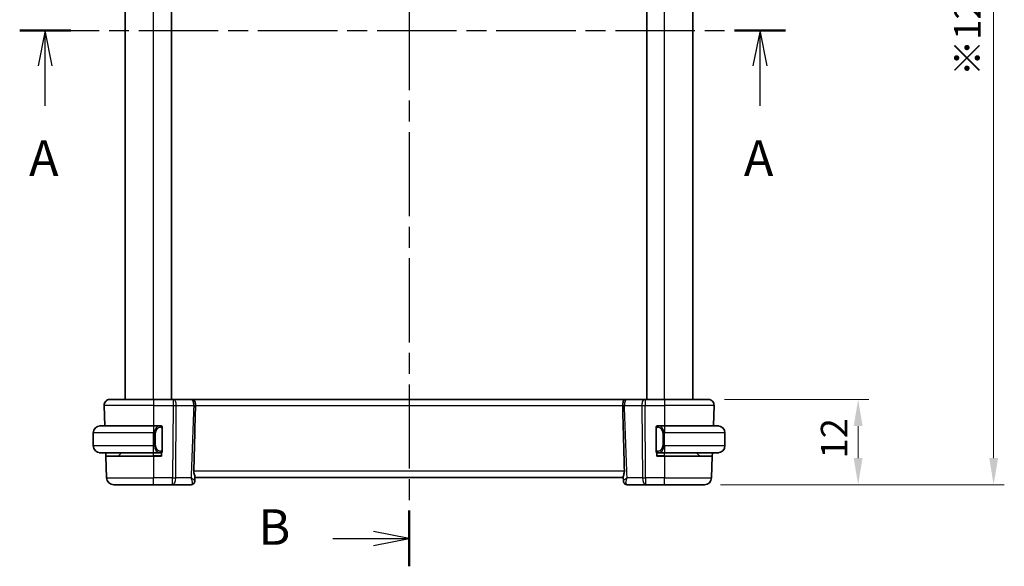
# Model space of a CAD drawing. Units: millimetres. Extents: x 22 to 3190, y 12 to 574.
# Drawn here: x 906 to 1045, y 306 to 383 of the extents above; entities that cross this region are included whole.
import ezdxf

# ---------------------------------------------------------------- set-up
doc = ezdxf.new("R2010")
doc.units = ezdxf.units.MM
doc.header["$LTSCALE"] = 1.5
doc.linetypes.add('CHAIN', pattern=[0.3543, 0.2362, -0.0295, 0.0591, -0.0295])
doc.layers.get('Defpoints').update_dxf_attribs({"lineweight": 25})
for name, color, linetype, lineweight in [('Dimension (ISO)', 7, 'Continuous', 18), ('Section Line (ISO)', 7, 'CHAIN', 25), ('Visible (ISO)', 7, 'Continuous', 35), ('Visible Narrow (ISO)', 7, 'Continuous', 25)]:
    doc.layers.add(name, color=color, linetype=linetype, lineweight=lineweight)
doc.styles.add('Note Text (TK)', font='txt')
doc.dimstyles.new('Default - Method 1b (TK)', dxfattribs={"dimscale": 1.5, "dimtxt": 2.5, "dimasz": 2.5, "dimexe": 1, "dimexo": 1.5, "dimgap": 1, "dimtad": 1, "dimtoh": 1, "dimrnd": 1e-08, "dimdsep": 46, "dimtxsty": 'Note Text (TK)', "dimcen": 0.09, "dimdle": 5, "dimclrd": 100, "dimclre": 100, "dimclrt": 7, "dimadec": 1, "dimazin": 1, "dimtfac": 1, "dimtmove": 0, "dimatfit": 3, "dimfxl": 1, "dimtolj": 1, "dimlwd": -1, "dimlwe": -1, "dimarcsym": 0})

# ---------------------------------------------------------------- blocks, each defined once
blk = doc.blocks.new('2dTransSection0')
at = {"layer": 'Section Line (ISO)', "linetype": 'CHAIN', "ltscale": 15.794209}
blk.add_line((158.494, 192.504), (212.453, 192.504), dxfattribs=at)
at = {"layer": 'Section Line (ISO)', "linetype": 'Continuous', "lineweight": 50}
for p, q in [((158.494, 192.504), (162.09, 192.504)), ((208.857, 192.504), (212.453, 192.504))]:
    blk.add_line(p, q, dxfattribs=at)
at = {"layer": 'Section Line (ISO)', "linetype": 'Continuous'}
for p, q in [((160.292, 192.504), (159.792, 190.004)), ((160.292, 190.004), (160.292, 192.504)), ((160.792, 190.004), (160.292, 192.504)), ((210.655, 192.504), (210.155, 190.004)), ((210.655, 190.004), (210.655, 192.504)), ((211.155, 190.004), (210.655, 192.504)), ((160.292, 187.19), (160.292, 190.004)), ((210.655, 187.19), (210.655, 190.004))]:
    blk.add_line(p, q, dxfattribs=at)
at = {"layer": 'Section Line (ISO)', "char_height": 2.5, "attachment_point": 7, "style": 'Note Text (TK)'}
for insert in [(159.156, 181.474), (209.519, 181.474)]:
    blk.add_mtext('A', dxfattribs=dict(at, insert=insert))
blk = doc.blocks.new('2dTransSection1')
at = {"layer": 'Section Line (ISO)', "linetype": 'CHAIN', "ltscale": 16.718946}
blk.add_line((185.928, 229.763), (185.928, 154.757), dxfattribs=at)
at = {"layer": 'Section Line (ISO)', "linetype": 'Continuous', "lineweight": 50}
for p, q in [((185.928, 229.763), (185.928, 225.839)), ((185.928, 158.68), (185.928, 154.757))]:
    blk.add_line(p, q, dxfattribs=at)
at = {"layer": 'Section Line (ISO)', "linetype": 'Continuous'}
for p, q in [((185.928, 227.801), (183.428, 228.301)), ((180.557, 227.801), (183.428, 227.801)), ((183.428, 227.801), (185.928, 227.801)), ((183.428, 227.301), (185.928, 227.801)), ((185.928, 156.719), (183.428, 157.219)), ((180.557, 156.719), (183.428, 156.719)), ((183.428, 156.719), (185.928, 156.719)), ((183.428, 156.219), (185.928, 156.719))]:
    blk.add_line(p, q, dxfattribs=at)
at = {"layer": 'Section Line (ISO)', "char_height": 2.5, "attachment_point": 7, "style": 'Note Text (TK)'}
for insert in [(175.317, 226.573), (175.317, 155.491)]:
    blk.add_mtext('B', dxfattribs=dict(at, insert=insert))
blk = doc.blocks.new('*D18')
at = {"layer": 'Defpoints', "color": 0}
for p in [(1003.28, 329.01), (1002.72, 317.01), (1024.38, 317.01)]:
    blk.add_point(p, dxfattribs=at)
at = {"layer": 'Dimension (ISO)', "color": 100}
for p, q in [((1005.53, 329.01), (1025.88, 329.01)), ((1024.38, 325.26), (1024.38, 320.76)), ((1004.97, 317.01), (1025.88, 317.01))]:
    blk.add_line(p, q, dxfattribs=at)
for points in [[(1023.75, 325.26), (1025, 325.26), (1024.38, 329.01)], [(1023.75, 320.76), (1025, 320.76), (1024.38, 317.01)]]:
    blk.add_solid(points, dxfattribs=at)
at = {"layer": 'Dimension (ISO)', "color": 7, "insert": (1021, 320.71), "char_height": 3.75, "attachment_point": 4, "rotation": 90, "style": 'Note Text (TK)'}
blk.add_mtext('\\A1;12', dxfattribs=at)
blk = doc.blocks.new('*D20')
at = {"layer": 'Defpoints', "color": 0}
for p in [(1002.72, 445.01), (1002.72, 317.01), (1043.47, 317.01)]:
    blk.add_point(p, dxfattribs=at)
at = {"layer": 'Dimension (ISO)', "color": 100}
for p, q in [((1004.97, 445.01), (1044.97, 445.01)), ((1043.47, 441.26), (1043.47, 320.76)), ((1004.97, 317.01), (1044.97, 317.01))]:
    blk.add_line(p, q, dxfattribs=at)
for points in [[(1042.85, 441.26), (1044.1, 441.26), (1043.47, 445.01)], [(1042.85, 320.76), (1044.1, 320.76), (1043.47, 317.01)]]:
    blk.add_solid(points, dxfattribs=at)
at = {"layer": 'Dimension (ISO)', "color": 7, "insert": (1039.78, 374.57), "char_height": 3.75, "attachment_point": 4, "rotation": 90, "style": 'Note Text (TK)'}
blk.add_mtext('\\A1;※128', dxfattribs=at)

msp = doc.modelspace()

# ---------------------------------------------------------------- linework, layer by layer
at = {"layer": 'Visible (ISO)'}
for p, q in [((921.1055, 329.0073), (921.1055, 433.0073)), ((927.6055, 329.0073), (927.6055, 433.0073)), ((994.6055, 329.0073), (994.6055, 433.0073)), ((1001.1055, 329.0073), (1001.1055, 433.0073)), ((918.934, 329.0073), (925.1055, 329.0073)), ((927.8628, 329.0073), (925.1055, 329.0073)), ((927.8628, 329.0073), (927.9522, 329.0073)), ((930.4064, 329.0073), (927.9522, 329.0073)), ((991.6944, 329.0073), (930.517, 329.0073)), ((994.2589, 329.0073), (991.8047, 329.0073)), ((994.2589, 329.0073), (994.3483, 329.0073)), ((997.1055, 329.0073), (994.3483, 329.0073)), ((997.1055, 329.0073), (1003.2771, 329.0073)), ((918.1345, 328.1794), (918.2348, 325.3073)), ((1004.0766, 328.1794), (1003.9763, 325.3073)), ((917.6055, 325.3073), (925.1055, 325.3073)), ((926.0091, 325.3073), (925.1055, 325.3073)), ((926.1055, 325.3073), (926.2055, 325.3073)), ((926.2055, 325.3073), (926.2055, 325.2806)), ((926.3055, 321.8816), (926.3055, 324.9331)), ((995.9055, 324.9331), (995.9055, 321.8816)), ((996.0055, 325.2806), (996.0055, 325.3073)), ((996.0055, 325.3073), (996.1055, 325.3073)), ((997.1055, 325.3073), (996.1996, 325.3073)), ((997.1055, 325.3073), (1004.6055, 325.3073)), ((916.6055, 322.5073), (916.6055, 324.3073)), ((1005.6055, 322.5073), (1005.6055, 324.3073)), ((925.1055, 321.5073), (917.6055, 321.5073)), ((918.3849, 321.0073), (918.3675, 321.5073)), ((918.3849, 321.0073), (918.4909, 317.9724)), ((918.3849, 321.0073), (925.1055, 321.0073)), ((920.1641, 321.0659), (920.6055, 321.5073)), ((925.1055, 321.5073), (926.0115, 321.5073)), ((926.2055, 321.0073), (925.1055, 321.0073)), ((926.2055, 321.5073), (926.1055, 321.5073)), ((926.2055, 321.5341), (926.2055, 321.0073)), ((996.0055, 321.0073), (996.0055, 321.5341)), ((996.1055, 321.5073), (996.0055, 321.5073)), ((997.1055, 321.0073), (996.0055, 321.0073)), ((996.202, 321.5073), (997.1055, 321.5073)), ((1004.6055, 321.5073), (997.1055, 321.5073)), ((997.1055, 321.0073), (1003.8262, 321.0073)), ((1002.047, 321.0659), (1001.6055, 321.5073)), ((1003.8262, 321.0073), (1003.7202, 317.9724)), ((1003.8436, 321.5073), (1003.8262, 321.0073)), ((930.9335, 318.0864), (930.9127, 317.5372)), ((930.9305, 318.0073), (991.2806, 318.0073)), ((991.2984, 317.5372), (991.2776, 318.0864)), ((925.1055, 317.0073), (919.4903, 317.0073)), ((925.1055, 317.0073), (927.7787, 317.0073)), ((927.7787, 317.0073), (930.3867, 317.0073)), ((991.8244, 317.0073), (994.4324, 317.0073)), ((994.4324, 317.0073), (997.1055, 317.0073)), ((1002.7208, 317.0073), (997.1055, 317.0073))]:
    msp.add_line(p, q, dxfattribs=at)
for centre, radius, start, end in [((918.934, 328.2073), 0.8, 90, 182), ((1003.2771, 328.2073), 0.8, 358, 90), ((917.6055, 324.3073), 1, 90, 180), ((926.1055, 325.1073), 0.2, 45, 90), ((926.1055, 325.1073), 0.2, 0, 45), ((996.1055, 325.1073), 0.2, 135, 180), ((996.1055, 325.1073), 0.2, 90, 135), ((1004.6055, 324.3073), 1, 0, 90), ((917.6055, 322.5073), 1, 180, 270), ((1004.6055, 322.5073), 1, 270, 0), ((920.0227, 321.2073), 0.2, 270, 315), ((926.1055, 321.7073), 0.2, 270, 315), ((926.1055, 321.7073), 0.2, 315, 0), ((996.1055, 321.7073), 0.2, 180, 225), ((996.1055, 321.7073), 0.2, 225, 270), ((1002.1884, 321.2073), 0.2, 225, 270), ((919.4903, 318.0073), 1, 182, 270), ((1002.7208, 318.0073), 1, 270, 358)]:
    msp.add_arc(centre, radius, start, end, dxfattribs=at)
for centre, major_axis, start_param, end_param in [((930.4078, 317.5293), (0.4492, -0.2196), 6.28101916, 6.31041775), ((930.4078, 317.5293), (0.4492, -0.2196), 6.28101953, 6.28143286), ((991.8033, 317.5293), (-0.4492, -0.2196), 6.25595286, 6.28535146), ((991.8033, 317.5293), (-0.4492, -0.2196), 0.00175217, 0.0021655)]:
    msp.add_ellipse(centre, major_axis=major_axis, ratio=0.95052965, start_param=start_param, end_param=end_param, dxfattribs=at)
for points, knots in [([(930.4064, 329.0073), (930.4248, 329.0073), (930.4418, 329.0073), (930.4713, 329.0073), (930.4842, 329.0073), (930.5043, 329.0073), (930.5114, 329.0073), (930.5155, 329.0073), (930.5161, 329.0073), (930.5167, 329.0073), (930.5169, 329.0073), (930.517, 329.0073), (930.517, 329.0073), (930.5171, 329.0073), (930.5171, 329.0073), (930.5171, 329.0073), (930.5172, 329.0073), (930.5172, 329.0073), (930.5174, 329.0073), (930.518, 329.0073), (930.5185, 329.0073), (930.5201, 329.0073), (930.5211, 329.0073), (930.5251, 329.0073), (930.5281, 329.0073), (930.5403, 329.007), (930.5494, 329.0067), (930.5685, 329.0056), (930.5786, 329.0049), (930.5886, 329.0039)], [0, 0, 0, 0, 0.0061457047, 0.0061457047, 0.0124110838, 0.0124110838, 0.0189622664, 0.0189622664, 0.0204961059, 0.0204961059, 0.0216460657, 0.0216460657, 0.0218616001, 0.0218616001, 0.0219425258, 0.0219425258, 0.0219616072, 0.0219616072, 0.0220002921, 0.0220002921, 0.0221542458, 0.0221542458, 0.0224576651, 0.0224576651, 0.0233679078, 0.0233679078, 0.0260990311, 0.0260990311, 0.0291214892, 0.0291214892, 0.0291214892, 0.0291214892]), ([(930.5886, 329.0039), (930.6021, 329.0027), (930.6155, 329.0009), (930.6782, 328.9899), (930.7201, 328.9738), (930.8026, 328.9185), (930.8413, 328.8759), (930.9118, 328.7589), (930.9405, 328.6825), (930.9751, 328.5307), (930.9854, 328.4634), (930.9991, 328.3235), (931.0024, 328.2514), (931.0014, 328.1794)], [-0.131855738, -0.131855738, -0.131855738, -0.131855738, -0.125625029, -0.125625029, -0.102311032, -0.102311032, -0.074769499, -0.074769499, -0.043506311, -0.043506311, -0.021778218, -0.021778218, -0.000170457, -0.000170457, -0.000170457, -0.000170457]), ([(991.2084, 328.1794), (991.2074, 328.2517), (991.2107, 328.3241), (991.2244, 328.4642), (991.2347, 328.5314), (991.2693, 328.683), (991.2979, 328.7592), (991.3686, 328.876), (991.4074, 328.9185), (991.4932, 328.9754), (991.5364, 328.9904), (991.5959, 329.0009), (991.6098, 329.0027), (991.6238, 329.004)], [-0.1074115256, -0.1074115256, -0.1074115256, -0.1074115256, -0.0917474556, -0.0917474556, -0.0760835835, -0.0760835835, -0.0535361345, -0.0535361345, -0.0336534936, -0.0336534936, -0.0157138676, -0.0157138676, -0.0103347694, -0.0103347694, -0.0103347694, -0.0103347694]), ([(991.6238, 329.004), (991.6378, 329.0053), (991.6518, 329.0063), (991.6728, 329.0071), (991.6798, 329.0072), (991.6881, 329.0073), (991.6894, 329.0073), (991.6913, 329.0073), (991.6918, 329.0073), (991.6928, 329.0073), (991.6933, 329.0073), (991.694, 329.0073), (991.6941, 329.0073), (991.6942, 329.0073), (991.6942, 329.0073), (991.6947, 329.0073), (991.6945, 329.0073), (991.695, 329.0073), (991.6955, 329.0073), (991.6978, 329.0073), (991.701, 329.0073), (991.7126, 329.0073), (991.7234, 329.0073), (991.7497, 329.0073), (991.7652, 329.0073), (991.7895, 329.0073), (991.797, 329.0073), (991.8047, 329.0073)], [0, 0, 0, 0, 0.0042000407, 0.0042000407, 0.0063071165, 0.0063071165, 0.0067021559, 0.0067021559, 0.0068552441, 0.0068552441, 0.0070084319, 0.0070084319, 0.007049083, 0.007049083, 0.0070887087, 0.0070887087, 0.0083165602, 0.0083165602, 0.0096831388, 0.0096831388, 0.0138017385, 0.0138017385, 0.0203267724, 0.0203267724, 0.0265161761, 0.0265161761, 0.029106877, 0.029106877, 0.029106877, 0.029106877]), ([(931.0026, 328.1749), (930.97, 326.7073), (930.9349, 325.2264), (930.859, 322.1668), (930.8173, 320.5645), (930.7743, 318.9725)], [0.000000553, 0.000000553, 0.000000553, 0.000000553, 0.440650293, 0.440650293, 0.918541632, 0.918541632, 0.918541632, 0.918541632]), ([(931.0014, 328.1749), (931.0014, 328.1757), (931.0014, 328.1764), (931.0014, 328.1779), (931.0014, 328.1787), (931.0014, 328.1794)], [-0.000627506857, -0.000627506857, -0.000627506857, -0.000627506857, -0.000401156259, -0.000401156259, -0.000175925028, -0.000175925028, -0.000175925028, -0.000175925028]), ([(991.2084, 328.1794), (991.2084, 328.1787), (991.2084, 328.1779), (991.2084, 328.1764), (991.2084, 328.1757), (991.2084, 328.1749)], [-0.000480036861, -0.000480036861, -0.000480036861, -0.000480036861, -0.000233329058, -0.000233329058, -0.000000044504, -0.000000044504, -0.000000044504, -0.000000044504]), ([(991.4368, 318.9724), (991.3938, 320.5648), (991.3521, 322.1675), (991.2762, 325.2271), (991.2411, 326.7076), (991.2085, 328.1749)], [0.000031728, 0.000031728, 0.000031728, 0.000031728, 0.478214445, 0.478214445, 0.91893229, 0.91893229, 0.91893229, 0.91893229]), ([(917.6055, 325.3074), (917.6042, 325.3074), (917.6021, 325.3074), (917.5992, 325.3073), (917.5931, 325.3073), (917.5839, 325.3072), (917.5733, 325.3068), (917.5653, 325.3066), (917.5565, 325.3062), (917.5476, 325.3057), (917.5391, 325.3052), (917.5305, 325.3046), (917.5223, 325.3039), (917.5133, 325.3031), (917.5048, 325.3023), (917.4973, 325.3015), (917.4851, 325.3001), (917.4759, 325.2989), (917.4727, 325.2985)], [0.000000144, 0.000000144, 0.000000144, 0.000000144, 0.094244623, 0.094244623, 0.094244623, 0.296084967, 0.296084967, 0.296084967, 0.446134625, 0.446134625, 0.446134625, 0.588438527, 0.588438527, 0.588438527, 0.744229367, 0.744229367, 0.744229367, 1, 1, 1, 1]), ([(926.0382, 325.3073), (926.0328, 325.3073), (926.0278, 325.3073), (926.0235, 325.3073), (926.0184, 325.3074), (926.0142, 325.3074), (926.0115, 325.3074)], [0.741726882, 0.741726882, 0.741726882, 0.741726882, 0.860546319, 0.860546319, 0.860546319, 1, 1, 1, 1]), ([(926.1055, 325.3073), (926.1051, 325.3073), (926.1045, 325.3073), (926.1013, 325.3073), (926.0993, 325.3073), (926.0966, 325.3073), (926.0933, 325.3073), (926.0904, 325.3073), (926.0871, 325.3073), (926.0831, 325.3073), (926.0793, 325.3073), (926.0749, 325.3073), (926.0701, 325.3073), (926.0652, 325.3073), (926.0599, 325.3073), (926.0547, 325.3073), (926.049, 325.3073), (926.0434, 325.3073), (926.0382, 325.3073)], [0, 0, 0, 0, 0.19035453, 0.19035453, 0.19035453, 0.313863222, 0.313863222, 0.313863222, 0.421406083, 0.421406083, 0.421406083, 0.523967972, 0.523967972, 0.523967972, 0.628134753, 0.628134753, 0.628134753, 0.741726882, 0.741726882, 0.741726882, 0.741726882]), ([(926.3055, 325.061), (926.3055, 325.0669), (926.3055, 325.0724), (926.3055, 325.0773), (926.3055, 325.0822), (926.3055, 325.0866), (926.3055, 325.0903), (926.3055, 325.094), (926.3055, 325.097), (926.3055, 325.0994), (926.3055, 325.1018), (926.3055, 325.1036), (926.3055, 325.1048), (926.3055, 325.105), (926.3055, 325.1053), (926.3055, 325.1055), (926.3055, 325.1063), (926.3055, 325.1067), (926.3055, 325.107), (926.3055, 325.1073), (926.3055, 325.1073), (926.3055, 325.1073)], [0.5, 0.5, 0.5, 0.5, 0.58502424, 0.58502424, 0.58502424, 0.669471814, 0.669471814, 0.669471814, 0.753247815, 0.753247815, 0.753247815, 0.836265221, 0.836265221, 0.836265221, 0.854434967, 0.854434967, 0.854434967, 0.91835525, 0.91835525, 0.91835525, 1, 1, 1, 1]), ([(926.3055, 324.9331), (926.3055, 324.9389), (926.3055, 324.9447), (926.3055, 324.9508), (926.3055, 324.9568), (926.3055, 324.963), (926.3055, 324.9693), (926.3055, 324.9757), (926.3055, 324.9822), (926.3055, 324.9887), (926.3055, 324.9953), (926.3055, 325.0019), (926.3055, 325.0083), (926.3055, 325.0148), (926.3055, 325.0212), (926.3055, 325.0273), (926.3055, 325.0335), (926.3055, 325.0394), (926.3055, 325.045), (926.3055, 325.0507), (926.3055, 325.0561), (926.3055, 325.061)], [0, 0, 0, 0, 0.071870675, 0.071870675, 0.071870675, 0.142502949, 0.142502949, 0.142502949, 0.212568705, 0.212568705, 0.212568705, 0.282687692, 0.282687692, 0.282687692, 0.353484447, 0.353484447, 0.353484447, 0.42564648, 0.42564648, 0.42564648, 0.5, 0.5, 0.5, 0.5]), ([(995.9055, 325.1073), (995.9055, 325.1073), (995.9055, 325.1073), (995.9055, 325.1067), (995.9055, 325.1061), (995.9055, 325.1049), (995.9055, 325.1029), (995.9055, 325.1009), (995.9055, 325.098), (995.9055, 325.0943), (995.9055, 325.0905), (995.9055, 325.0859), (995.9055, 325.0804), (995.9055, 325.0748), (995.9055, 325.0684), (995.9055, 325.0614)], [0, 0, 0, 0, 0.100267749, 0.100267749, 0.100267749, 0.198470645, 0.198470645, 0.198470645, 0.296516219, 0.296516219, 0.296516219, 0.396280778, 0.396280778, 0.396280778, 0.5, 0.5, 0.5, 0.5]), ([(995.9055, 325.0614), (995.9055, 325.0496), (995.9055, 325.0356), (995.9055, 325.0209), (995.9055, 325.0065), (995.9055, 324.9913), (995.9055, 324.9762), (995.9055, 324.9744), (995.9055, 324.9726), (995.9055, 324.9709), (995.9055, 324.9578), (995.9055, 324.9451), (995.9055, 324.9331)], [0.5, 0.5, 0.5, 0.5, 0.669989404, 0.669989404, 0.669989404, 0.836566079, 0.836566079, 0.836566079, 0.856225759, 0.856225759, 0.856225759, 1, 1, 1, 1]), ([(996.1729, 325.3073), (996.1667, 325.3073), (996.1599, 325.3073), (996.1532, 325.3073), (996.147, 325.3073), (996.1408, 325.3073), (996.1354, 325.3073), (996.13, 325.3073), (996.1254, 325.3073), (996.1216, 325.3073), (996.1173, 325.3073), (996.1139, 325.3073), (996.1112, 325.3073), (996.107, 325.3073), (996.1061, 325.3073), (996.1055, 325.3073)], [0.258273118, 0.258273118, 0.258273118, 0.258273118, 0.393143911, 0.393143911, 0.393143911, 0.516901466, 0.516901466, 0.516901466, 0.642015716, 0.642015716, 0.642015716, 0.782669876, 0.782669876, 0.782669876, 1, 1, 1, 1]), ([(996.1996, 325.3073), (996.1981, 325.3073), (996.1961, 325.3073), (996.1938, 325.3073), (996.1883, 325.3074), (996.1811, 325.3073), (996.1729, 325.3073)], [0.000000157, 0.000000157, 0.000000157, 0.000000157, 0.07789573, 0.07789573, 0.07789573, 0.258273118, 0.258273118, 0.258273118, 0.258273118]), ([(1004.7384, 325.2985), (1004.7343, 325.299), (1004.7209, 325.3008), (1004.7038, 325.3025), (1004.693, 325.3036), (1004.6808, 325.3046), (1004.6687, 325.3054), (1004.656, 325.3062), (1004.6433, 325.3067), (1004.6327, 325.307), (1004.6327, 325.307), (1004.6326, 325.307), (1004.6326, 325.307)], [0, 0, 0, 0, 0.321582765, 0.321582765, 0.321582765, 0.525512327, 0.525512327, 0.525512327, 0.737362227, 0.737362227, 0.737362227, 0.737908411, 0.737908411, 0.737908411, 0.737908411]), ([(926.3055, 321.7533), (926.3055, 321.7651), (926.3055, 321.7791), (926.3055, 321.7938), (926.3055, 321.8082), (926.3055, 321.8234), (926.3055, 321.8385), (926.3055, 321.8403), (926.3055, 321.8421), (926.3055, 321.8438), (926.3055, 321.8569), (926.3055, 321.8696), (926.3055, 321.8816)], [0.5, 0.5, 0.5, 0.5, 0.669989404, 0.669989404, 0.669989404, 0.836566079, 0.836566079, 0.836566079, 0.856225759, 0.856225759, 0.856225759, 1, 1, 1, 1]), ([(995.9055, 321.8816), (995.9055, 321.8758), (995.9055, 321.87), (995.9055, 321.8639), (995.9055, 321.8579), (995.9055, 321.8517), (995.9055, 321.8454), (995.9055, 321.839), (995.9055, 321.8325), (995.9055, 321.826), (995.9055, 321.8194), (995.9055, 321.8128), (995.9055, 321.8064), (995.9055, 321.7998), (995.9055, 321.7935), (995.9055, 321.7874), (995.9055, 321.7812), (995.9055, 321.7753), (995.9055, 321.7697), (995.9055, 321.764), (995.9055, 321.7586), (995.9055, 321.7537)], [0, 0, 0, 0, 0.071870675, 0.071870675, 0.071870675, 0.142502949, 0.142502949, 0.142502949, 0.212568705, 0.212568705, 0.212568705, 0.282687692, 0.282687692, 0.282687692, 0.353484447, 0.353484447, 0.353484447, 0.42564648, 0.42564648, 0.42564648, 0.5, 0.5, 0.5, 0.5]), ([(917.4727, 321.5162), (917.4768, 321.5157), (917.4902, 321.5139), (917.5073, 321.5122), (917.5181, 321.5111), (917.5303, 321.5101), (917.5424, 321.5093), (917.5551, 321.5085), (917.5678, 321.508), (917.5784, 321.5077), (917.5784, 321.5077), (917.5785, 321.5077), (917.5785, 321.5077)], [0, 0, 0, 0, 0.321582765, 0.321582765, 0.321582765, 0.525512327, 0.525512327, 0.525512327, 0.737362227, 0.737362227, 0.737362227, 0.737908411, 0.737908411, 0.737908411, 0.737908411]), ([(926.0115, 321.5074), (926.013, 321.5074), (926.015, 321.5074), (926.0173, 321.5074), (926.0228, 321.5073), (926.03, 321.5073), (926.0382, 321.5073)], [0.000000157, 0.000000157, 0.000000157, 0.000000157, 0.07789573, 0.07789573, 0.07789573, 0.258273118, 0.258273118, 0.258273118, 0.258273118]), ([(926.0382, 321.5073), (926.0444, 321.5073), (926.0512, 321.5073), (926.0579, 321.5073), (926.0641, 321.5073), (926.0703, 321.5073), (926.0757, 321.5073), (926.0811, 321.5073), (926.0857, 321.5073), (926.0895, 321.5073), (926.0938, 321.5073), (926.0972, 321.5073), (926.0999, 321.5073), (926.1041, 321.5073), (926.105, 321.5073), (926.1055, 321.5073)], [0.258273118, 0.258273118, 0.258273118, 0.258273118, 0.393143911, 0.393143911, 0.393143911, 0.516901466, 0.516901466, 0.516901466, 0.642015716, 0.642015716, 0.642015716, 0.782669876, 0.782669876, 0.782669876, 1, 1, 1, 1]), ([(926.3055, 321.7073), (926.3055, 321.7074), (926.3055, 321.7074), (926.3055, 321.708), (926.3055, 321.7086), (926.3055, 321.7098), (926.3055, 321.7118), (926.3055, 321.7138), (926.3055, 321.7167), (926.3055, 321.7204), (926.3055, 321.7242), (926.3055, 321.7288), (926.3055, 321.7343), (926.3055, 321.7399), (926.3055, 321.7463), (926.3055, 321.7533)], [0, 0, 0, 0, 0.100267749, 0.100267749, 0.100267749, 0.198470645, 0.198470645, 0.198470645, 0.296516219, 0.296516219, 0.296516219, 0.396280778, 0.396280778, 0.396280778, 0.5, 0.5, 0.5, 0.5]), ([(995.9055, 321.7537), (995.9055, 321.7478), (995.9055, 321.7423), (995.9055, 321.7374), (995.9055, 321.7325), (995.9055, 321.7281), (995.9055, 321.7244), (995.9055, 321.7207), (995.9055, 321.7177), (995.9055, 321.7153), (995.9055, 321.7129), (995.9055, 321.7111), (995.9055, 321.7099), (995.9055, 321.7097), (995.9055, 321.7094), (995.9055, 321.7092), (995.9055, 321.7084), (995.9055, 321.708), (995.9055, 321.7077), (995.9055, 321.7074), (995.9055, 321.7073), (995.9055, 321.7073)], [0.5, 0.5, 0.5, 0.5, 0.58502424, 0.58502424, 0.58502424, 0.669471814, 0.669471814, 0.669471814, 0.753247815, 0.753247815, 0.753247815, 0.836265221, 0.836265221, 0.836265221, 0.854434967, 0.854434967, 0.854434967, 0.91835525, 0.91835525, 0.91835525, 1, 1, 1, 1]), ([(996.1055, 321.5073), (996.106, 321.5073), (996.1066, 321.5073), (996.1098, 321.5073), (996.1118, 321.5073), (996.1145, 321.5073), (996.1178, 321.5073), (996.1207, 321.5073), (996.124, 321.5073), (996.128, 321.5073), (996.1318, 321.5073), (996.1362, 321.5073), (996.141, 321.5073), (996.1459, 321.5073), (996.1512, 321.5073), (996.1564, 321.5073), (996.1621, 321.5073), (996.1677, 321.5073), (996.1729, 321.5073)], [0, 0, 0, 0, 0.19035453, 0.19035453, 0.19035453, 0.313863222, 0.313863222, 0.313863222, 0.421406083, 0.421406083, 0.421406083, 0.523967972, 0.523967972, 0.523967972, 0.628134753, 0.628134753, 0.628134753, 0.741726882, 0.741726882, 0.741726882, 0.741726882]), ([(996.1729, 321.5073), (996.1783, 321.5073), (996.1833, 321.5074), (996.1876, 321.5073), (996.1927, 321.5073), (996.1969, 321.5073), (996.1996, 321.5073)], [0.741726882, 0.741726882, 0.741726882, 0.741726882, 0.860546319, 0.860546319, 0.860546319, 1, 1, 1, 1]), ([(1004.6055, 321.5073), (1004.6069, 321.5073), (1004.609, 321.5073), (1004.6119, 321.5074), (1004.618, 321.5074), (1004.6272, 321.5075), (1004.6378, 321.5079), (1004.6458, 321.5081), (1004.6546, 321.5085), (1004.6635, 321.509), (1004.672, 321.5095), (1004.6806, 321.5101), (1004.6888, 321.5108), (1004.6978, 321.5116), (1004.7063, 321.5124), (1004.7138, 321.5132), (1004.726, 321.5146), (1004.7351, 321.5158), (1004.7384, 321.5162)], [0.000000144, 0.000000144, 0.000000144, 0.000000144, 0.094244623, 0.094244623, 0.094244623, 0.296084967, 0.296084967, 0.296084967, 0.446134625, 0.446134625, 0.446134625, 0.588438527, 0.588438527, 0.588438527, 0.744229367, 0.744229367, 0.744229367, 1, 1, 1, 1]), ([(930.7743, 318.9725), (930.7741, 318.9657), (930.774, 318.9589), (930.7738, 318.9444), (930.7738, 318.9367), (930.7739, 318.9086), (930.7745, 318.8882), (930.7785, 318.8075), (930.7853, 318.7484), (930.8134, 318.5797), (930.8417, 318.4764), (930.893, 318.296), (930.9161, 318.2185), (930.9318, 318.1301), (930.9343, 318.1064), (930.9335, 318.0864)], [-0.128905265, -0.128905265, -0.128905265, -0.128905265, -0.126867759, -0.126867759, -0.124565605, -0.124565605, -0.118428427, -0.118428427, -0.100130787, -0.100130787, -0.064503537, -0.064503537, -0.029496907, -0.029496907, -0.013972266, -0.013972266, -0.013972266, -0.013972266]), ([(991.2776, 318.0864), (991.2768, 318.1064), (991.2793, 318.1301), (991.295, 318.2186), (991.3181, 318.296), (991.3694, 318.4765), (991.3977, 318.5798), (991.4258, 318.7485), (991.4326, 318.8075), (991.4366, 318.8882), (991.4372, 318.9086), (991.4373, 318.9367), (991.4373, 318.9444), (991.4371, 318.9589), (991.437, 318.9656), (991.4368, 318.9724)], [-0.115253585, -0.115253585, -0.115253585, -0.115253585, -0.09968368, -0.09968368, -0.064589529, -0.064589529, -0.028872255, -0.028872255, -0.010534335, -0.010534335, -0.004382988, -0.004382988, -0.002075394, -0.002075394, -0.000033471, -0.000033471, -0.000033471, -0.000033471]), ([(930.8562, 317.3089), (930.8333, 317.2621), (930.8021, 317.2141), (930.7275, 317.1339), (930.6838, 317.0995), (930.5921, 317.0484), (930.5437, 317.03), (930.4589, 317.0114), (930.4227, 317.0073), (930.3867, 317.0073)], [0, 0, 0, 0, 0.0180570048, 0.0180570048, 0.0346599949, 0.0346599949, 0.0500451696, 0.0500451696, 0.0609837391, 0.0609837391, 0.0609837391, 0.0609837391]), ([(930.9127, 317.5338), (930.9107, 317.4783), (930.8999, 317.4212), (930.8738, 317.3476), (930.8656, 317.3281), (930.8563, 317.3091)], [0, 0, 0, 0, 0.0176304132, 0.0176304132, 0.0241819898, 0.0241819898, 0.0241819898, 0.0241819898]), ([(991.3548, 317.3091), (991.327, 317.3658), (991.3085, 317.4285), (991.2998, 317.5055), (991.2987, 317.5199), (991.2982, 317.5342)], [0, 0, 0, 0, 0.0197495206, 0.0197495206, 0.0242692973, 0.0242692973, 0.0242692973, 0.0242692973]), ([(991.3518, 317.3228), (991.3244, 317.3796), (991.3067, 317.4417), (991.2995, 317.5131), (991.2988, 317.5234), (991.2984, 317.5336)], [0, 0, 0, 0, 0.0195895635, 0.0195895635, 0.022892027, 0.022892027, 0.022892027, 0.022892027]), ([(991.8244, 317.0073), (991.7711, 317.0073), (991.7171, 317.0163), (991.6149, 317.0498), (991.5654, 317.0752), (991.4784, 317.1384), (991.4403, 317.177), (991.3881, 317.2475), (991.3698, 317.2784), (991.3549, 317.3089)], [0, 0, 0, 0, 0.0161935873, 0.0161935873, 0.032656795, 0.032656795, 0.0492217992, 0.0492217992, 0.0609888471, 0.0609888471, 0.0609888471, 0.0609888471])]:
    msp.add_open_spline(points, degree=3, knots=knots, dxfattribs=at)
at = {"layer": 'Visible Narrow (ISO)'}
for p, q in [((925.1055, 329.0073), (925.1055, 433.0073)), ((997.1055, 329.0073), (997.1055, 433.0073)), ((925.1055, 329.0073), (925.1055, 328.1794)), ((927.8628, 329.0073), (927.8628, 328.1794)), ((994.3483, 329.0073), (994.3483, 328.1794)), ((997.1055, 329.0073), (997.1055, 328.1794)), ((925.1055, 328.1794), (918.1345, 328.1794)), ((925.1055, 328.1794), (927.8628, 328.1794)), ((925.1055, 328.1794), (925.1055, 325.3073)), ((927.8628, 328.1794), (927.7787, 317.9724)), ((928.2256, 317.9724), (928.3097, 328.1794)), ((928.3097, 328.1794), (930.764, 328.1794)), ((931.0014, 328.1794), (991.2084, 328.1794)), ((991.4471, 328.1794), (993.9014, 328.1794)), ((993.9014, 328.1794), (993.9855, 317.9724)), ((994.3483, 328.1794), (997.1055, 328.1794)), ((994.4324, 317.9724), (994.3483, 328.1794)), ((1004.0766, 328.1794), (997.1055, 328.1794)), ((997.1055, 328.1794), (997.1055, 325.3073)), ((925.1055, 325.3073), (925.1055, 324.3073)), ((926.247, 324.9331), (926.2903, 324.9331)), ((926.247, 324.9331), (926.247, 321.8816)), ((926.2903, 324.9331), (926.3055, 324.9331)), ((995.9055, 324.9331), (995.9208, 324.9331)), ((995.9208, 324.9331), (995.9641, 324.9331)), ((995.9641, 321.8816), (995.9641, 324.9331)), ((997.1055, 325.3073), (997.1055, 324.3073)), ((925.1055, 324.3073), (916.6055, 324.3073)), ((925.1055, 324.3073), (925.2227, 324.3073)), ((925.1055, 322.5073), (925.1055, 324.3073)), ((925.2227, 324.3073), (925.3641, 324.3073)), ((925.2227, 324.3073), (925.2227, 322.5073)), ((925.3641, 322.5073), (925.3641, 324.3073)), ((996.9884, 324.3073), (996.847, 324.3073)), ((996.847, 324.3073), (996.847, 322.5073)), ((996.9884, 322.5073), (996.9884, 324.3073)), ((996.9884, 324.3073), (997.1055, 324.3073)), ((997.1055, 322.5073), (997.1055, 324.3073)), ((1005.6055, 324.3073), (997.1055, 324.3073)), ((916.6055, 322.5073), (925.1055, 322.5073)), ((925.2227, 322.5073), (925.1055, 322.5073)), ((925.1055, 321.5073), (925.1055, 322.5073)), ((925.2227, 322.5073), (925.3641, 322.5073)), ((926.2903, 321.8816), (926.247, 321.8816)), ((926.3055, 321.8816), (926.2903, 321.8816)), ((995.9208, 321.8816), (995.9055, 321.8816)), ((995.9641, 321.8816), (995.9208, 321.8816)), ((996.9884, 322.5073), (996.847, 322.5073)), ((997.1055, 322.5073), (996.9884, 322.5073)), ((997.1055, 322.5073), (997.1055, 321.5073)), ((997.1055, 322.5073), (1005.6055, 322.5073)), ((920.1641, 321.0659), (925.1055, 321.0659)), ((925.1055, 321.0659), (925.1055, 321.5073)), ((926.2055, 321.0659), (925.1055, 321.0659)), ((925.1055, 321.0659), (925.1055, 321.0073)), ((925.1055, 321.0073), (925.1055, 317.9724)), ((997.1055, 321.0659), (996.0055, 321.0659)), ((997.1055, 321.0659), (997.1055, 321.5073)), ((997.1055, 321.0659), (997.1055, 321.0073)), ((997.1055, 321.0659), (1002.047, 321.0659)), ((997.1055, 321.0073), (997.1055, 317.9724)), ((918.4909, 317.9724), (925.1055, 317.9724)), ((927.7787, 317.9724), (925.1055, 317.9724)), ((925.1055, 317.0073), (925.1055, 317.9724)), ((927.7787, 317.0073), (927.7787, 317.9724)), ((930.3769, 317.9724), (928.2256, 317.9724)), ((930.7743, 318.9724), (991.4368, 318.9724)), ((993.9855, 317.9724), (991.8342, 317.9724)), ((997.1055, 317.9724), (994.4324, 317.9724)), ((994.4324, 317.9724), (994.4324, 317.0073)), ((997.1055, 317.0073), (997.1055, 317.9724)), ((997.1055, 317.9724), (1003.7202, 317.9724))]:
    msp.add_line(p, q, dxfattribs=at)
for centre, start, end in [((926.1641, 324.3073), 97.635382, 180), ((996.047, 324.3073), 0, 82.364618), ((926.1641, 322.5073), 180, 262.364618), ((996.047, 322.5073), 277.635382, 0)]:
    msp.add_arc(centre, 0.8, start, end, dxfattribs=at)
for centre, major_axis, ratio, start_param, end_param in [((927.9522, 328.2073), (0, 0.8), 0.4472136, 4.6774824, 6.28318531), ((930.4064, 328.2073), (0, 0.8), 0.4472136, 4.6774824, 6.28318531), ((991.8047, 328.2073), (0, 0.8), 0.4472136, 0, 1.60570291), ((994.2589, 328.2073), (0, 0.8), 0.4472136, 0, 1.60570291), ((927.8627, 328.2073), (1, -0.0066), 0.02791857, 4.7126306, 5.17599061), ((930.4866, 328.1994), (-0.8217, 0.023), 0.01579538, 1.91560248, 2.24980769), ((991.7085, 328.1986), (-0.8024, -0.0223), 0.01575117, 0.89765591, 1.23864459), ((994.3484, 328.2073), (1, 0.0066), 0.02791857, 4.24878735, 4.71214736), ((926.0227, 324.3073), (0, -1), 0.8, 3.27485521, 4.71238898), ((925.9164, 325.1003), (-0.0266, 0.1982), 0.70395113, 5.35665069, 6.09500337), ((925.9164, 325.1003), (-0.0266, 0.1982), 0.70395113, 4.61829801, 5.35665069), ((996.2947, 325.1003), (-0.0266, -0.1982), 0.70395113, 4.06812727, 4.80647995), ((996.2947, 325.1003), (0.0266, 0.1982), 0.70395113, 0.18818194, 0.92653461), ((996.1884, 324.3073), (0, 1), 0.8, 4.71238898, 6.14992275), ((926.0227, 322.5073), (0, -1), 0.8, 4.71238898, 6.14992275), ((996.1884, 322.5073), (0, 1), 0.8, 3.27485521, 4.71238898), ((925.9164, 321.7144), (-0.0266, -0.1982), 0.70395113, 0.18818194, 0.92653461), ((925.9164, 321.7144), (0.0266, 0.1982), 0.70395113, 4.06812727, 4.80647995), ((996.2947, 321.7144), (0.0266, -0.1982), 0.70395113, 4.61829801, 5.35665069), ((996.2947, 321.7144), (0.0266, -0.1982), 0.70395113, 5.35665069, 6.09500337), ((927.7787, 318.0073), (-1, 0.0082), 0.03489831, 1.57108402, 2.03444402), ((927.7787, 318.0073), (0, -1), 0.4472136, 0, 1.53588974), ((994.4324, 318.0073), (-1, -0.0082), 0.03489831, 1.10714864, 1.57050864), ((994.4324, 318.0073), (0, -1), 0.4472136, 4.74729557, 6.28318531), ((930.4059, 318.0352), (-0.0209, -1.0279), 0.28874308, 0.00591332, 0.29898952), ((930.4078, 317.5293), (0.4492, -0.2196), 0.95052965, 5.2800063, 6.28101916), ((930.4078, 317.5293), (0.4492, -0.2196), 0.95052965, 0.02723245, 0.09624402), ((991.8033, 317.5293), (-0.4492, -0.2196), 0.95052965, 6.07602151, 6.28493813), ((991.8033, 317.5293), (-0.4492, -0.2196), 0.95052965, 0.00216615, 1.00317901), ((991.8244, 317.5073), (0, -0.5), 0.99134172, 5.32193147, 5.43077283), ((991.8052, 318.0352), (0.0209, -1.0279), 0.28874308, 5.98419579, 6.27727199)]:
    msp.add_ellipse(centre, major_axis=major_axis, ratio=ratio, start_param=start_param, end_param=end_param, dxfattribs=at)
for points in [[(930.764, 328.1794), (930.6349, 324.7771), (930.5059, 321.3748), (930.3769, 317.9724)], [(991.8342, 317.9724), (991.7052, 321.3748), (991.5762, 324.7771), (991.4471, 328.1794)], [(926.2311, 325.2095), (926.2252, 325.2134), (926.2126, 325.2204), (926.1907, 325.2297), (926.1636, 325.2366), (926.1304, 325.2417), (926.0907, 325.2438), (926.0491, 325.2411), (926.0249, 325.2366), (926.012, 325.2343)], [(926.2311, 325.2095), (926.2185, 325.2272), (926.1905, 325.2566), (926.1188, 325.2951), (926.0629, 325.3073), (926.0382, 325.3073)], [(926.2311, 325.2095), (926.2299, 325.2009), (926.2272, 325.1817), (926.2162, 325.1312), (926.2023, 325.0902), (926.1934, 325.0714)], [(926.2311, 325.2095), (926.2317, 325.2138), (926.2329, 325.2217), (926.2347, 325.2318), (926.237, 325.2401), (926.24, 325.2464), (926.2442, 325.2492), (926.2459, 325.2489), (926.247, 325.2488)], [(926.2311, 325.2095), (926.2365, 325.2019), (926.2466, 325.1858), (926.2598, 325.1572), (926.2714, 325.1226), (926.281, 325.08), (926.2878, 325.0296), (926.2906, 324.9785), (926.2903, 324.9488), (926.2903, 324.9331)], [(926.2311, 325.2095), (926.2449, 325.2005), (926.2685, 325.1799), (926.2978, 325.125), (926.3055, 325.0806), (926.3055, 325.061)], [(995.9798, 325.2096), (995.966, 325.2006), (995.9425, 325.1801), (995.9133, 325.1253), (995.9055, 325.081), (995.9055, 325.0614)], [(995.9798, 325.2096), (995.9672, 325.1919), (995.9461, 325.1527), (995.9221, 325.0494), (995.9208, 324.9697), (995.9208, 324.9331)], [(995.9798, 325.2096), (995.9791, 325.2148), (995.9778, 325.2241), (995.9755, 325.2354), (995.9724, 325.2443), (995.9679, 325.2493), (995.9656, 325.249), (995.9641, 325.2488)], [(995.9798, 325.2096), (995.9925, 325.2273), (996.0207, 325.2567), (996.0923, 325.2951), (996.1482, 325.3073), (996.1729, 325.3073)], [(995.9798, 325.2096), (995.9881, 325.215), (996.0061, 325.2247), (996.0408, 325.2359), (996.0869, 325.2431), (996.146, 325.2436), (996.181, 325.2375), (996.1991, 325.2343)], [(995.9798, 325.2096), (995.981, 325.201), (995.9837, 325.1816), (995.9945, 325.1312), (996.0083, 325.0902), (996.0172, 325.0714)], [(926.2313, 321.6051), (926.2439, 321.6228), (926.265, 321.662), (926.289, 321.7653), (926.2903, 321.845), (926.2903, 321.8816)], [(995.98, 321.6052), (995.9746, 321.6128), (995.9645, 321.6289), (995.9513, 321.6575), (995.9397, 321.6921), (995.9301, 321.7347), (995.9233, 321.7851), (995.9205, 321.8362), (995.9208, 321.8659), (995.9208, 321.8816)], [(926.2313, 321.6051), (926.223, 321.5997), (926.205, 321.59), (926.1703, 321.5788), (926.1242, 321.5716), (926.0651, 321.5711), (926.0301, 321.5772), (926.012, 321.5804)], [(926.2313, 321.6051), (926.2186, 321.5874), (926.1904, 321.558), (926.1188, 321.5196), (926.0629, 321.5073), (926.0382, 321.5073)], [(926.2313, 321.6051), (926.2301, 321.6137), (926.2274, 321.6331), (926.2166, 321.6835), (926.2028, 321.7245), (926.1939, 321.7433)], [(926.2313, 321.6051), (926.2451, 321.6141), (926.2686, 321.6346), (926.2978, 321.6894), (926.3055, 321.7337), (926.3055, 321.7533)], [(926.2313, 321.6051), (926.232, 321.5999), (926.2333, 321.5906), (926.2356, 321.5793), (926.2387, 321.5704), (926.2432, 321.5654), (926.2455, 321.5657), (926.247, 321.5659)], [(995.98, 321.6052), (995.9662, 321.6142), (995.9426, 321.6348), (995.9133, 321.6897), (995.9055, 321.7341), (995.9055, 321.7537)], [(995.98, 321.6052), (995.9794, 321.6009), (995.9782, 321.593), (995.9764, 321.5829), (995.9741, 321.5746), (995.9711, 321.5683), (995.9669, 321.5655), (995.9652, 321.5658), (995.9641, 321.5659)], [(995.98, 321.6052), (995.9812, 321.6138), (995.9839, 321.633), (995.9949, 321.6835), (996.0088, 321.7245), (996.0177, 321.7433)], [(995.98, 321.6052), (995.9859, 321.6013), (995.9985, 321.5943), (996.0204, 321.585), (996.0475, 321.5781), (996.0807, 321.573), (996.1204, 321.5709), (996.162, 321.5736), (996.1862, 321.5781), (996.1991, 321.5804)], [(995.98, 321.6052), (995.9926, 321.5875), (996.0206, 321.5581), (996.0923, 321.5196), (996.1482, 321.5073), (996.1729, 321.5073)], [(991.2986, 317.5302), (991.2984, 317.5313), (991.2983, 317.5323), (991.2983, 317.5333)]]:
    msp.add_open_spline(points, degree=3, dxfattribs=at)
for points, knots in [([(926.0115, 325.3074), (926.0107, 325.3074), (926.0093, 325.3074), (926.0075, 325.3073), (926.0036, 325.3073), (925.9974, 325.3072), (925.9901, 325.3068), (925.9846, 325.3066), (925.9786, 325.3062), (925.9723, 325.3057), (925.9664, 325.3052), (925.9601, 325.3046), (925.9541, 325.3039), (925.9474, 325.3031), (925.941, 325.3023), (925.9354, 325.3015), (925.9262, 325.3001), (925.919, 325.2989), (925.9164, 325.2985)], [0.000000144, 0.000000144, 0.000000144, 0.000000144, 0.094244623, 0.094244623, 0.094244623, 0.296084967, 0.296084967, 0.296084967, 0.446134624, 0.446134624, 0.446134624, 0.588438527, 0.588438527, 0.588438527, 0.744229366, 0.744229366, 0.744229366, 1, 1, 1, 1]), ([(926.0578, 325.1003), (926.0635, 325.101), (926.0691, 325.1018), (926.0751, 325.1023), (926.0811, 325.1028), (926.0873, 325.1031), (926.0939, 325.103), (926.1004, 325.103), (926.1073, 325.1026), (926.1142, 325.1018), (926.1212, 325.101), (926.1284, 325.0997), (926.1354, 325.0981), (926.1425, 325.0965), (926.1494, 325.0944), (926.1562, 325.0919), (926.1629, 325.0894), (926.1694, 325.0865), (926.1756, 325.0831), (926.1818, 325.0797), (926.1878, 325.0758), (926.1934, 325.0714)], [0, 0, 0, 0, 0.071275003, 0.071275003, 0.071275003, 0.142460654, 0.142460654, 0.142460654, 0.213640744, 0.213640744, 0.213640744, 0.284898994, 0.284898994, 0.284898994, 0.356320054, 0.356320054, 0.356320054, 0.427990515, 0.427990515, 0.427990515, 0.5, 0.5, 0.5, 0.5]), ([(926.1934, 325.0714), (926.199, 325.0671), (926.2044, 325.0623), (926.2094, 325.057), (926.2144, 325.0517), (926.219, 325.046), (926.2231, 325.04), (926.2272, 325.034), (926.2308, 325.0276), (926.2337, 325.0211), (926.2367, 325.0145), (926.2391, 325.0076), (926.2409, 325.0008), (926.2426, 324.9945), (926.2439, 324.9883), (926.2447, 324.9817), (926.2458, 324.9739), (926.2464, 324.9652), (926.2467, 324.9566), (926.247, 324.9488), (926.247, 324.9411), (926.247, 324.9331)], [0.5, 0.5, 0.5, 0.5, 0.571724472, 0.571724472, 0.571724472, 0.6426242, 0.6426242, 0.6426242, 0.713360208, 0.713360208, 0.713360208, 0.784578216, 0.784578216, 0.784578216, 0.850494029, 0.850494029, 0.850494029, 0.928795564, 0.928795564, 0.928795564, 1, 1, 1, 1]), ([(995.9641, 324.9331), (995.9641, 324.9512), (995.9642, 324.9698), (995.9671, 324.9872), (995.9699, 325.0042), (995.9755, 325.0201), (995.9839, 325.0341), (995.9927, 325.0491), (996.0047, 325.0619), (996.0172, 325.0714)], [0, 0, 0, 0, 0.164645555, 0.164645555, 0.164645555, 0.326856301, 0.326856301, 0.326856301, 0.5, 0.5, 0.5, 0.5]), ([(996.0172, 325.0714), (996.0252, 325.0775), (996.0339, 325.0827), (996.0432, 325.0871), (996.0522, 325.0914), (996.0619, 325.0949), (996.0721, 325.0975), (996.0816, 325.0999), (996.0913, 325.1015), (996.1006, 325.1024), (996.1101, 325.1032), (996.1193, 325.1033), (996.1282, 325.1028), (996.137, 325.1023), (996.1454, 325.1013), (996.1533, 325.1003)], [0.5, 0.5, 0.5, 0.5, 0.605247725, 0.605247725, 0.605247725, 0.707891002, 0.707891002, 0.707891002, 0.804148575, 0.804148575, 0.804148575, 0.902074288, 0.902074288, 0.902074288, 1, 1, 1, 1]), ([(996.2947, 325.2985), (996.2914, 325.299), (996.2809, 325.3008), (996.2682, 325.3025), (996.2601, 325.3036), (996.251, 325.3046), (996.2423, 325.3054), (996.2333, 325.3062), (996.2247, 325.3067), (996.2175, 325.307), (996.2085, 325.3073), (996.2019, 325.3073), (996.1996, 325.3073)], [0, 0, 0, 0, 0.32158276, 0.32158276, 0.32158276, 0.52551233, 0.52551233, 0.52551233, 0.73736223, 0.73736223, 0.73736223, 1, 1, 1, 1]), ([(926.247, 321.8816), (926.247, 321.8635), (926.2469, 321.8449), (926.244, 321.8275), (926.2412, 321.8105), (926.2356, 321.7946), (926.2272, 321.7806), (926.2184, 321.7656), (926.2064, 321.7528), (926.1939, 321.7433)], [0, 0, 0, 0, 0.164645555, 0.164645555, 0.164645555, 0.326856301, 0.326856301, 0.326856301, 0.5, 0.5, 0.5, 0.5]), ([(996.0177, 321.7433), (996.0121, 321.7476), (996.0067, 321.7524), (996.0017, 321.7577), (995.9967, 321.763), (995.9921, 321.7687), (995.988, 321.7747), (995.9839, 321.7807), (995.9803, 321.7871), (995.9774, 321.7936), (995.9744, 321.8002), (995.972, 321.8071), (995.9702, 321.8139), (995.9685, 321.8202), (995.9672, 321.8264), (995.9664, 321.833), (995.9653, 321.8408), (995.9647, 321.8495), (995.9644, 321.8581), (995.9641, 321.8659), (995.9641, 321.8736), (995.9641, 321.8816)], [0.5, 0.5, 0.5, 0.5, 0.571724472, 0.571724472, 0.571724472, 0.6426242, 0.6426242, 0.6426242, 0.713360208, 0.713360208, 0.713360208, 0.784578216, 0.784578216, 0.784578216, 0.850494029, 0.850494029, 0.850494029, 0.928795564, 0.928795564, 0.928795564, 1, 1, 1, 1]), ([(925.9164, 321.5162), (925.9197, 321.5157), (925.9302, 321.5139), (925.9429, 321.5122), (925.951, 321.5111), (925.9601, 321.5101), (925.9688, 321.5093), (925.9778, 321.5085), (925.9864, 321.508), (925.9936, 321.5077), (926.0026, 321.5074), (926.0092, 321.5074), (926.0115, 321.5074)], [0, 0, 0, 0, 0.32158276, 0.32158276, 0.32158276, 0.52551233, 0.52551233, 0.52551233, 0.73736223, 0.73736223, 0.73736223, 1, 1, 1, 1]), ([(926.1939, 321.7433), (926.1859, 321.7372), (926.1772, 321.732), (926.1679, 321.7276), (926.1589, 321.7233), (926.1492, 321.7198), (926.139, 321.7172), (926.1295, 321.7147), (926.1198, 321.7132), (926.1105, 321.7123), (926.101, 321.7115), (926.0918, 321.7114), (926.0829, 321.7119), (926.0741, 321.7124), (926.0657, 321.7134), (926.0578, 321.7144)], [0.5, 0.5, 0.5, 0.5, 0.605247725, 0.605247725, 0.605247725, 0.707891002, 0.707891002, 0.707891002, 0.804148575, 0.804148575, 0.804148575, 0.902074288, 0.902074288, 0.902074288, 1, 1, 1, 1]), ([(996.1533, 321.7144), (996.1476, 321.7137), (996.142, 321.7129), (996.136, 321.7124), (996.13, 321.7119), (996.1238, 321.7116), (996.1172, 321.7117), (996.1107, 321.7117), (996.1038, 321.7121), (996.0969, 321.7129), (996.0899, 321.7137), (996.0827, 321.715), (996.0757, 321.7166), (996.0686, 321.7182), (996.0617, 321.7203), (996.0549, 321.7228), (996.0482, 321.7253), (996.0417, 321.7282), (996.0355, 321.7316), (996.0293, 321.735), (996.0233, 321.7389), (996.0177, 321.7433)], [0, 0, 0, 0, 0.071275003, 0.071275003, 0.071275003, 0.142460654, 0.142460654, 0.142460654, 0.213640744, 0.213640744, 0.213640744, 0.284898994, 0.284898994, 0.284898994, 0.356320054, 0.356320054, 0.356320054, 0.427990515, 0.427990515, 0.427990515, 0.5, 0.5, 0.5, 0.5]), ([(996.1996, 321.5073), (996.2004, 321.5073), (996.2018, 321.5073), (996.2036, 321.5074), (996.2075, 321.5074), (996.2137, 321.5075), (996.221, 321.5079), (996.2265, 321.5081), (996.2325, 321.5085), (996.2388, 321.509), (996.2447, 321.5095), (996.251, 321.5101), (996.257, 321.5108), (996.2637, 321.5116), (996.2701, 321.5124), (996.2757, 321.5132), (996.2849, 321.5146), (996.2921, 321.5158), (996.2947, 321.5162)], [0.000000144, 0.000000144, 0.000000144, 0.000000144, 0.094244623, 0.094244623, 0.094244623, 0.296084967, 0.296084967, 0.296084967, 0.446134624, 0.446134624, 0.446134624, 0.588438527, 0.588438527, 0.588438527, 0.744229366, 0.744229366, 0.744229366, 1, 1, 1, 1]), ([(930.9127, 317.5337), (930.9138, 317.5625), (930.8836, 317.6044), (930.8345, 317.6519), (930.8245, 317.6616), (930.8136, 317.6716), (930.802, 317.6818), (930.7769, 317.7037), (930.7483, 317.7266), (930.717, 317.7502), (930.6242, 317.8201), (930.5076, 317.896), (930.3769, 317.9724)], [-0.0701526043, -0.0701526043, -0.0701526043, -0.0701526043, -0.04633078, -0.04633078, -0.04633078, -0.0414365625, -0.0414365625, -0.0414365625, -0.0308871867, -0.0308871867, -0.0308871867, 0.0004010907, 0.0004010907, 0.0004010907, 0.0004010907]), ([(930.3769, 317.9724), (930.3777, 317.9705), (930.3785, 317.9686), (930.4409, 317.8194), (930.512, 317.5988), (930.5578, 317.269), (930.5293, 317.1087), (930.4733, 317.0512)], [-0.0004010907, -0.0004010907, -0.0004010907, -0.0004010907, 0, 0, 0.0308871867, 0.04633078, 0.0772179666, 0.0772179666, 0.0772179666, 0.0772179666]), ([(991.8342, 317.9724), (991.8325, 317.9715), (991.8308, 317.9705), (991.7005, 317.894), (991.5282, 317.7818), (991.3471, 317.6316), (991.2973, 317.5624), (991.2984, 317.5336)], [-0.0776190574, -0.0776190574, -0.0776190574, -0.0776190574, -0.0772179666, -0.0772179666, -0.04633078, -0.0308871867, -0.0070366574, -0.0070366574, -0.0070366574, -0.0070366574]), ([(991.7378, 317.0512), (991.6818, 317.1087), (991.6532, 317.2692), (991.6991, 317.5986), (991.7702, 317.8194), (991.8326, 317.9686), (991.8334, 317.9705), (991.8342, 317.9724)], [0, 0, 0, 0, 0.0308871867, 0.04633078, 0.0772179666, 0.0772179666, 0.0776190574, 0.0776190574, 0.0776190574, 0.0776190574])]:
    msp.add_open_spline(points, degree=3, knots=knots, dxfattribs=at)

# ---------------------------------------------------------------- block references
at = {"layer": 'Section Line (ISO)', "xscale": 2, "yscale": 2, "zscale": 2}
for name in ['2dTransSection1', '2dTransSection0']:
    msp.add_blockref(name, (589.25, -4), dxfattribs=at)

# ---------------------------------------------------------------- dimensions: what is measured, and where the dimension line sits
at = {"layer": 'Dimension (ISO)', "color": 100}
dim = msp.add_linear_dim(base=(1043.4748, 317.0073), p1=(1002.7208, 445.0073), p2=(1002.7208, 317.0073), angle=90, text='※<>', dimstyle='Default - Method 1b (TK)', override={"dimtoh": 0, "dimdec": 2, "dimtp": 0, "dimtm": 0, "dimtdec": 2, "dimtofl": 0, "dimatfit": 1}, dxfattribs=at)
dim.commit()
dim.dimension.update_dxf_attribs({"geometry": '*D20', "text_midpoint": (1043.4748, 381.0073), "dimtype": 160})
dim = msp.add_linear_dim(base=(1024.376, 317.0073), p1=(1003.2771, 329.0073), p2=(1002.7208, 317.0073), angle=90, dimstyle='Default - Method 1b (TK)', override={"dimtoh": 0, "dimdec": 2, "dimtp": 0, "dimtm": 0, "dimtdec": 2, "dimtofl": 1, "dimatfit": 1}, dxfattribs=at)
dim.commit()
dim.dimension.update_dxf_attribs({"geometry": '*D18', "text_midpoint": (1024.376, 323.0073), "dimtype": 160})

doc.saveas('drawing.dxf')
